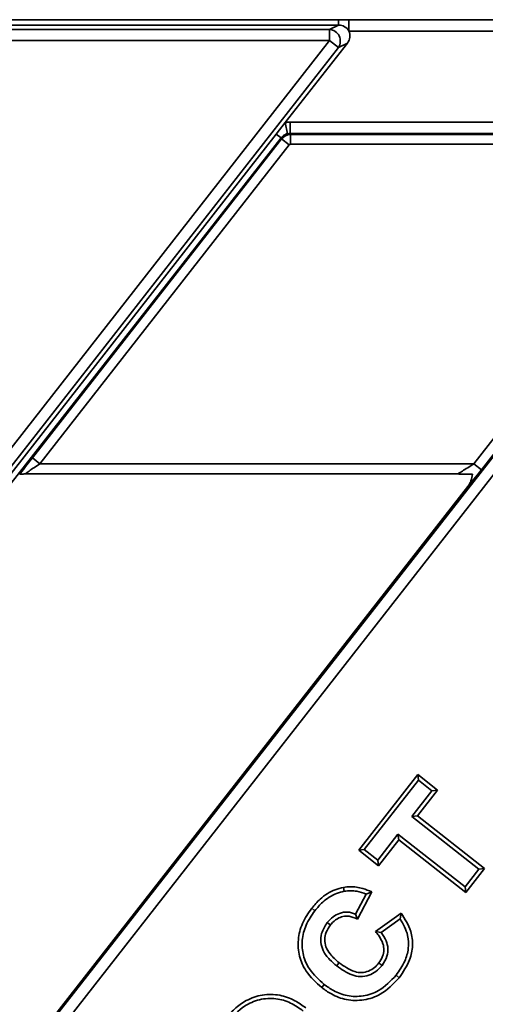
# Paper-space layout 'Sheet2' of a CAD drawing. Units: millimetres. Extents: x 8 to 417, y 1 to 291.
# Drawn here: x 81 to 89, y 250 to 267 of the extents above; entities that cross this region are included whole.
import ezdxf

# ---------------------------------------------------------------- set-up
doc = ezdxf.new("R2010")
doc.units = ezdxf.units.MM
doc.layers.add('FORMAT', color=7, linetype='Continuous')
doc.styles.add('SLDTEXTSTYLE1', font='TXT', dxfattribs={"width": 0.7})
doc.dimstyles.new('SLDDIMSTYLE7', dxfattribs={"dimtxt": 3.5, "dimasz": 3.5, "dimexe": 0, "dimexo": 0.0625, "dimgap": 0.875, "dimtad": 2, "dimdec": 0, "dimlfac": 5, "dimrnd": 1e-09, "dimzin": 12, "dimdsep": 46, "dimtxsty": 'SLDTEXTSTYLE1', "dimsah": 1, "dimcen": 0.09, "dimadec": 0, "dimazin": 3, "dimtfac": 1, "dimtofl": 0, "dimtmove": 0, "dimatfit": 3, "dimfxl": 0, "dimfrac": 2, "dimtolj": 1, "dimtzin": 12, "dimarcsym": 0})

# ---------------------------------------------------------------- blocks, each defined once
blk = doc.blocks.new('_D_13')
at = {"layer": 'FORMAT', "color": 7}
for p, q in [((45.802, 267.275), (246.016, 267.275)), ((245.016, 267.275), (245.016, 183.289)), ((46.833, 183.289), (246.016, 183.289))]:
    blk.add_line(p, q, dxfattribs=at)
for points in [[(245.016, 267.275), (244.478, 263.775), (245.555, 263.775)], [(245.016, 183.289), (245.555, 186.789), (244.478, 186.789)]]:
    blk.add_solid(points, dxfattribs=at)
at = {"layer": 'FORMAT', "color": 7, "insert": (240.505, 221.921), "char_height": 3.5, "attachment_point": 1, "rotation": 90, "style": 'SLDTEXTSTYLE1'}
blk.add_mtext('420', dxfattribs=at)

psp = doc.layouts.new('Sheet2')

# ---------------------------------------------------------------- linework, layer by layer
at = {"color": 7, "linetype": 'Continuous', "lineweight": 35}
for p, q in [((86.9025, 267.276), (79.2806, 267.276)), ((86.9025, 267.182), (79.2806, 267.182)), ((86.7453, 267.1054), (86.9025, 267.182)), ((112.0954, 267.2749), (87.0829, 267.2749)), ((79.318, 267.1054), (86.7453, 267.1054)), ((86.7453, 266.9084), (86.7453, 267.1054)), ((112.0954, 267.0749), (87.0829, 267.0749)), ((74.7504, 251.5556), (86.7453, 266.9084)), ((86.7453, 266.9084), (79.318, 266.9084)), ((85.9658, 265.4663), (87.0577, 266.8638)), ((86.9005, 266.7871), (86.7453, 266.9084)), ((87.0577, 266.8638), (86.9005, 266.7871)), ((86.9005, 266.7871), (74.9056, 251.4344)), ((85.8081, 265.2645), (85.9658, 265.4663)), ((86.0077, 265.2709), (85.9658, 265.4663)), ((86.0495, 265.4751), (93.6468, 265.4751)), ((86.0495, 265.2753), (86.0495, 265.4751)), ((74.943, 251.3577), (85.8081, 265.2645)), ((85.8916, 265.1993), (85.8081, 265.2645)), ((93.6468, 265.2753), (86.0495, 265.2753)), ((86.0495, 265.2753), (86.0588, 265.2563)), ((86.0588, 265.2563), (93.608, 265.2563)), ((86.0588, 265.2563), (86.0588, 265.0864)), ((85.8916, 265.1993), (75.0265, 251.2925)), ((81.521, 259.573), (85.9013, 265.1795)), ((86.0351, 265.0749), (81.6549, 259.4684)), ((85.9013, 265.1795), (85.8916, 265.1993)), ((85.9013, 265.1795), (86.0351, 265.0749)), ((86.0588, 265.0864), (86.0351, 265.0749)), ((93.608, 265.0864), (86.0588, 265.0864)), ((49.3327, 208.0312), (93.8043, 264.9523)), ((89.2802, 259.4684), (93.6316, 265.038)), ((93.7655, 264.9334), (89.414, 259.3638)), ((93.9618, 264.8293), (49.4902, 207.9081)), ((81.521, 259.573), (81.6549, 259.4684)), ((81.6549, 259.4684), (89.2802, 259.4684)), ((89.414, 259.3638), (89.2802, 259.4684)), ((81.3969, 259.2884), (88.9912, 259.2884)), ((89.1751, 259.0673), (65.1248, 228.2843)), ((87.2566, 252.6721), (88.2953, 254.0016)), ((88.2953, 254.0016), (88.3075, 253.9026)), ((88.2953, 254.0016), (88.6429, 253.7301)), ((87.3556, 252.6842), (88.3075, 253.9026)), ((88.3075, 253.9026), (88.5439, 253.7179)), ((88.5439, 253.7179), (88.1887, 253.2633)), ((88.6429, 253.7301), (88.2877, 253.2754)), ((88.6429, 253.7301), (88.5439, 253.7179)), ((88.2877, 253.2754), (88.1887, 253.2633)), ((88.1887, 253.2633), (89.3707, 252.3398)), ((88.2877, 253.2754), (89.4697, 252.3519)), ((87.9472, 252.9541), (87.592, 252.4995)), ((89.1292, 252.0306), (87.9472, 252.9541)), ((87.9593, 252.8551), (87.9472, 252.9541)), ((87.9593, 252.8551), (87.6041, 252.4005)), ((89.1413, 251.9316), (87.9593, 252.8551)), ((87.2566, 252.6721), (87.3556, 252.6842)), ((87.6041, 252.4005), (87.2566, 252.6721)), ((87.592, 252.4995), (87.3556, 252.6842)), ((87.6041, 252.4005), (87.592, 252.4995)), ((89.3707, 252.3398), (89.1292, 252.0306)), ((89.4697, 252.3519), (89.1413, 251.9316)), ((89.4697, 252.3519), (89.3707, 252.3398)), ((86.9885, 252.0187), (87.0021, 251.9495)), ((87.4892, 251.9405), (87.2343, 251.461)), ((87.4892, 251.9405), (87.3891, 251.9025)), ((89.1413, 251.9316), (89.1292, 252.0306)), ((87.3891, 251.9025), (87.2021, 251.5507)), ((86.4304, 251.6521), (86.486, 251.6087)), ((87.5537, 251.2437), (88.0038, 251.5661)), ((88.0038, 251.5661), (87.9852, 251.466)), ((87.2343, 251.461), (87.2021, 251.5507)), ((87.6528, 251.2279), (87.9852, 251.466)), ((87.5537, 251.2437), (87.6528, 251.2279)), ((87.969, 250.4311), (87.9135, 250.4746)), ((86.6066, 250.2572), (86.65, 250.3128))]:
    psp.add_line(p, q, dxfattribs=at)
at = {"color": 8, "linetype": 'Continuous', "lineweight": 35}
for p, q in [((86.9025, 267.276), (86.9025, 267.182)), ((87.0829, 267.2749), (87.0829, 267.0749))]:
    psp.add_line(p, q, dxfattribs=at)
at = {"color": 7, "linetype": 'Continuous', "lineweight": 35, "flags": 128}
for points in [[(86.7613, 251.3592), (86.7334, 251.3808), (86.7055, 251.4024)], [(86.9142, 250.6937), (86.8983, 250.6733), (86.8845, 250.6557), (86.8708, 250.6382)], [(87.6117, 250.6902), (87.63, 250.6759), (87.6487, 250.6614), (87.6673, 250.6468)]]:
    psp.add_lwpolyline(points, dxfattribs=at)
at = {"color": 7, "linetype": 'Continuous', "lineweight": 35}
psp.add_arc((86.7268, 266.8994), 0.2068, 327.1251, 84.8749, dxfattribs=at)
for centre, major_axis, ratio, start_param, end_param in [((86.8899, 266.9789), (0.1938, 0.0945), 0.9277609, 0.0082421, 1.0867934), ((86.8899, 266.9789), (0.1938, 0.0945), 0.9277609, 5.1963919, 6.2914274), ((86.0498, 265.0749), (0.1755, -0.3598), 0.9992461, 2.6881041, 2.8989011), ((86.0588, 265.0564), (0.1798, 0.0877), 0.9994723, 1.1173078, 2.0242848), ((86.0498, 265.0749), (-0.0879, 0.1802), 0.9977422, 5.8296968, 6.0404937), ((81.5365, 259.573), (0.2737, 0.3499), 0.0275052, 1.5923087, 2.6030451), ((81.6704, 259.4684), (0.2738, 0.1799), 0.0260087, 1.610376, 3.2160789), ((89.2647, 259.4684), (0.2738, 0.1799), 0.0260087, 3.1462657, 4.7519686), ((89.3985, 259.3638), (0.2737, 0.3499), 0.0275052, 3.7231648, 4.7339013)]:
    psp.add_ellipse(centre, major_axis=major_axis, ratio=ratio, start_param=start_param, end_param=end_param, dxfattribs=at)
for points, knots in [([(86.9025, 267.2758), (86.9336, 267.2758), (86.963, 267.2755), (87.0223, 267.275), (87.0523, 267.2748), (87.0829, 267.2748)], [0, 0, 0, 0, 0.5, 0.5, 1, 1, 1, 1]), ([(86.0077, 265.2709), (85.9843, 265.2659), (85.9629, 265.2573), (85.924, 265.2336), (85.9063, 265.218), (85.8916, 265.1993)], [0, 0, 0, 0, 0.5, 0.5, 1, 1, 1, 1]), ([(81.301, 259.282), (81.3046, 259.2833), (81.3151, 259.2845), (81.3399, 259.2861), (81.3496, 259.2867), (81.3717, 259.2876), (81.3844, 259.2881), (81.3976, 259.2885)], [0, 0, 0, 0, 0.5, 0.5, 0.75, 0.75, 1, 1, 1, 1]), ([(89.2585, 259.282), (89.2171, 259.2833), (89.1704, 259.2842), (89.1003, 259.2857), (89.077, 259.2862), (89.0319, 259.2873), (89.0101, 259.2878), (88.9908, 259.2885)], [0, 0, 0, 0, 0.5, 0.5, 0.75, 0.75, 1, 1, 1, 1]), ([(89.1751, 259.0673), (89.1992, 259.0981), (89.2163, 259.1327), (89.2427, 259.206), (89.2516, 259.2437), (89.2585, 259.282)], [0, 0, 0, 0, 0.5, 0.5, 1, 1, 1, 1]), ([(86.4304, 251.6521), (86.4778, 251.7072), (86.593, 251.8412), (86.7898, 251.9689), (86.9397, 252.0065), (86.9885, 252.0187)], [0, 0, 0, 0, 0.32010671, 0.77852364, 1, 1, 1, 1]), ([(86.486, 251.6087), (86.53, 251.6599), (86.6366, 251.7843), (86.8183, 251.9034), (86.957, 251.9382), (87.0021, 251.9495)], [0, 0, 0, 0, 0.321064, 0.7793248, 1, 1, 1, 1]), ([(86.9885, 252.0187), (87.027, 252.0239), (87.1029, 252.0341), (87.2171, 252.0245), (87.3468, 251.9954), (87.4355, 251.9612), (87.4892, 251.9405)], [0, 0, 0, 0, 0.2262471, 0.4456441, 0.6647038, 1, 1, 1, 1]), ([(87.0021, 251.9495), (87.0407, 251.9544), (87.1139, 251.9637), (87.2457, 251.9498), (87.334, 251.9207), (87.3891, 251.9025)], [0, 0, 0, 0, 0.2950535, 0.5595118, 1, 1, 1, 1]), ([(86.6066, 250.2572), (86.5064, 250.3474), (86.3343, 250.5024), (86.201, 250.8079), (86.1806, 251.102), (86.2554, 251.398), (86.3711, 251.566), (86.4304, 251.6521)], [0, 0, 0, 0, 0.2526497, 0.4340666, 0.6156557, 0.8031123, 1, 1, 1, 1]), ([(86.65, 250.3128), (86.5563, 250.3968), (86.3965, 250.54), (86.2715, 250.8215), (86.2519, 251.0918), (86.3204, 251.3682), (86.4292, 251.5262), (86.486, 251.6087)], [0, 0, 0, 0, 0.25337573, 0.43245792, 0.61175038, 0.79716214, 1, 1, 1, 1]), ([(87.2021, 251.5507), (87.1544, 251.5664), (87.0611, 251.597), (86.9196, 251.5702), (86.7968, 251.5054), (86.737, 251.4379), (86.7055, 251.4024)], [0, 0, 0, 0, 0.265677, 0.5198234, 0.7470017, 1, 1, 1, 1]), ([(88.0038, 251.5661), (88.0696, 251.4632), (88.1815, 251.2882), (88.2173, 250.9938), (88.1552, 250.7043), (88.0381, 250.5325), (87.969, 250.4311)], [0, 0, 0, 0, 0.293335, 0.498807, 0.7041679, 1, 1, 1, 1]), ([(86.7055, 251.4024), (86.6655, 251.34), (86.5974, 251.2338), (86.5826, 251.0535), (86.6289, 250.8897), (86.7359, 250.751), (86.828, 250.6739), (86.8708, 250.6382)], [0, 0, 0, 0, 0.2468268, 0.4197817, 0.593732, 0.8114339, 1, 1, 1, 1]), ([(87.2343, 251.461), (87.1861, 251.4827), (87.1051, 251.5191), (86.979, 251.5131), (86.8669, 251.468), (86.7988, 251.4063), (86.765, 251.3639), (86.7613, 251.3592)], [0, 0, 0, 0, 0.2938377, 0.4940919, 0.6936453, 0.9664068, 1, 1, 1, 1]), ([(87.9852, 251.466), (88.0389, 251.3713), (88.1309, 251.2091), (88.1402, 250.9422), (88.0693, 250.6984), (87.9695, 250.5551), (87.9135, 250.4746)], [0, 0, 0, 0, 0.30002754, 0.51393578, 0.72737191, 1, 1, 1, 1]), ([(86.7613, 251.3592), (86.7328, 251.3174), (86.6798, 251.2396), (86.6536, 251.1024), (86.6737, 250.9664), (86.7631, 250.8219), (86.8572, 250.7421), (86.9142, 250.6937)], [0, 0, 0, 0, 0.1935708, 0.3596007, 0.5257719, 0.7127074, 1, 1, 1, 1]), ([(87.6117, 250.6902), (87.6368, 250.7279), (87.6828, 250.7971), (87.7055, 250.9179), (87.685, 251.0494), (87.6204, 251.1547), (87.5704, 251.2214), (87.5537, 251.2437)], [0, 0, 0, 0, 0.2206723, 0.404893, 0.5894729, 0.8625432, 1, 1, 1, 1]), ([(87.6673, 250.6468), (87.7012, 250.6996), (87.7597, 250.7906), (87.777, 250.9455), (87.7436, 251.0928), (87.6855, 251.1792), (87.6528, 251.2279)], [0, 0, 0, 0, 0.2943854, 0.5083103, 0.7227073, 1, 1, 1, 1]), ([(86.9142, 250.6937), (87.0006, 250.6315), (87.121, 250.5448), (87.31, 250.5123), (87.4325, 250.5416), (87.5364, 250.6036), (87.5875, 250.6624), (87.6117, 250.6902)], [0, 0, 0, 0, 0.3953412, 0.5510548, 0.7072877, 0.8613752, 1, 1, 1, 1]), ([(86.8708, 250.6382), (86.9568, 250.5769), (87.0838, 250.4865), (87.2874, 250.4399), (87.4352, 250.4661), (87.5685, 250.5358), (87.6338, 250.6091), (87.6673, 250.6468)], [0, 0, 0, 0, 0.3463422, 0.5111053, 0.6769285, 0.8337439, 1, 1, 1, 1]), ([(87.969, 250.4311), (87.866, 250.3224), (87.6919, 250.1385), (87.3492, 250.0246), (87.046, 250.0278), (86.7938, 250.1231), (86.6618, 250.2177), (86.6066, 250.2572)], [0, 0, 0, 0, 0.28701697, 0.48525068, 0.68390596, 0.86780092, 1, 1, 1, 1]), ([(87.9135, 250.4746), (87.8178, 250.3732), (87.6567, 250.2022), (87.3398, 250.0958), (87.0605, 250.0982), (86.8262, 250.1866), (86.7029, 250.2749), (86.65, 250.3128)], [0, 0, 0, 0, 0.2878493, 0.484749, 0.6821133, 0.8635926, 1, 1, 1, 1]), ([(84.9064, 249.7015), (84.9612, 249.7641), (85.0703, 249.8889), (85.2879, 250.0476), (85.5619, 250.143), (85.8653, 250.1391), (86.1252, 250.0436), (86.2643, 249.9441), (86.3257, 249.9001)], [0, 0, 0, 0, 0.1542049, 0.3075753, 0.495028, 0.6828925, 0.8599796, 1, 1, 1, 1]), ([(84.9618, 249.6577), (85.0511, 249.7566), (85.2057, 249.9276), (85.5107, 250.0594), (85.7968, 250.0782), (86.0643, 249.9976), (86.2098, 249.8954), (86.2823, 249.8445)], [0, 0, 0, 0, 0.26295022, 0.45452574, 0.64667932, 0.82394078, 1, 1, 1, 1])]:
    psp.add_open_spline(points, degree=3, knots=knots, dxfattribs=at)

# ---------------------------------------------------------------- dimensions: what is measured, and where the dimension line sits
at = {"layer": 'FORMAT', "color": 7}
dim = psp.add_linear_dim(base=(245.0163, 183.2892), p1=(45.8025, 267.2749), p2=(46.8332, 183.2892), angle=90, dimstyle='SLDDIMSTYLE7', dxfattribs=at)
dim.commit()
dim.dimension.update_dxf_attribs({"geometry": '_D_13', "text_midpoint": (245.0163, 225.2821), "dimtype": 160})

doc.saveas('drawing.dxf')
